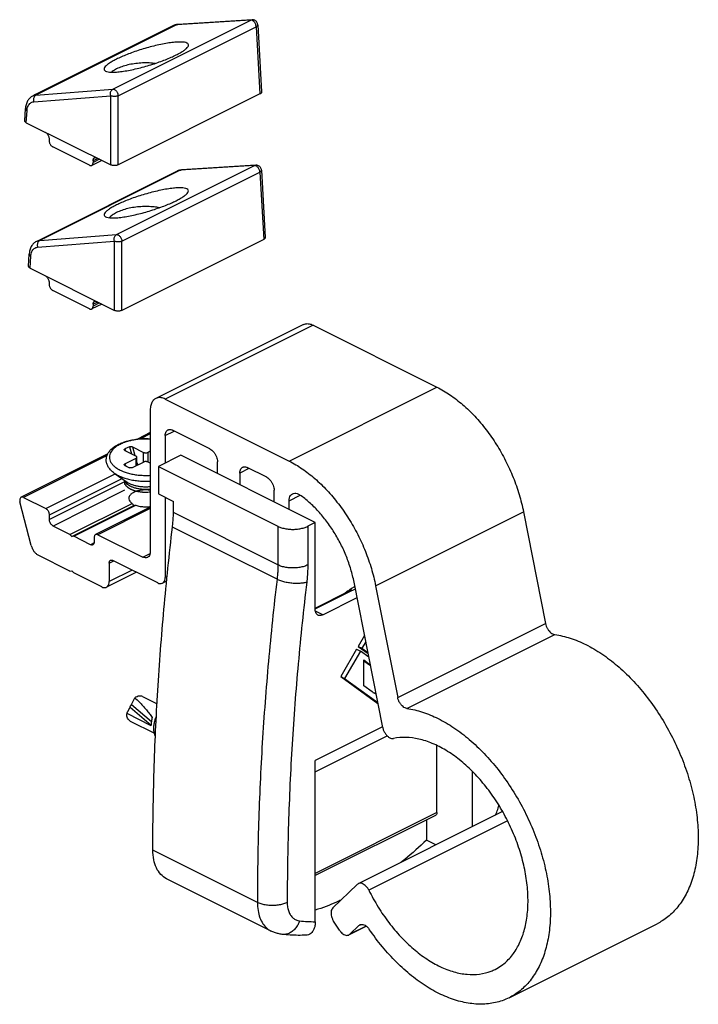
# Model space of a CAD drawing. Units: millimetres. Extents: x 518 to 938, y -53 to 244.
# Drawn here: x 673 to 737, y 10 to 103 of the extents above; entities that cross this region are included whole.
import ezdxf

# ---------------------------------------------------------------- set-up
doc = ezdxf.new("R2010")
doc.units = ezdxf.units.MM
doc.header["$LTSCALE"] = 19.36
doc.layers.get('0').update_dxf_attribs({"linetype": 'CONTINUOUS'})

msp = doc.modelspace()

# ---------------------------------------------------------------- linework, layer by layer
at = {"color": 7, "linetype": 'Continuous'}
for p, q in [((687.56, 102.899), (674.518, 96.378)), ((687.869, 102.997), (687.803, 102.985)), ((695.017, 103.459), (687.969, 103.008)), ((695.548, 102.989), (695.912, 96.618)), ((674.518, 96.378), (674.236, 96.237)), ((674.244, 96.241), (674.245, 96.241)), ((695.765, 96.435), (682.33, 89.717)), ((673.486, 93.896), (673.552, 95.042)), ((673.633, 93.712), (681.623, 89.717)), ((675.79, 92.201), (675.79, 92.028)), ((679.608, 89.685), (676.143, 91.418)), ((680.773, 90.142), (679.831, 89.671)), ((679.961, 90.115), (679.961, 89.942)), ((695.371, 89.686), (688.323, 89.235)), ((687.913, 89.126), (674.872, 82.605)), ((688.223, 89.224), (688.156, 89.211)), ((695.902, 89.215), (696.265, 82.845)), ((674.872, 82.605), (674.589, 82.464)), ((674.598, 82.468), (674.598, 82.468)), ((696.119, 82.661), (682.684, 75.943)), ((673.84, 80.123), (673.905, 81.269)), ((673.986, 79.939), (681.977, 75.943)), ((675.79, 78.604), (675.79, 78.431)), ((679.608, 76.089), (676.143, 77.821)), ((680.773, 76.545), (679.831, 76.075)), ((679.961, 76.518), (679.961, 76.345)), ((699.891, 74.605), (685.891, 67.605)), ((700.786, 74.548), (712.524, 68.679)), ((686.785, 67.548), (698.523, 61.679)), ((685.371, 66.523), (685.371, 53.1)), ((685.371, 64.371), (684.155, 63.763)), ((691.028, 62.829), (687.492, 64.596)), ((686.785, 64.084), (686.785, 61.482)), ((683.391, 63.034), (682.967, 62.822)), ((682.978, 62.675), (684.027, 62.15)), ((683.686, 63.028), (684.734, 62.504)), ((685.371, 62.61), (685.159, 62.504)), ((681.348, 62.359), (673.136, 58.253)), ((682.978, 61.414), (684.027, 61.938)), ((683.686, 61.06), (684.734, 61.585)), ((684.115, 61.275), (684.115, 62.044)), ((685.371, 61.478), (685.159, 61.585)), ((688.27, 62.224), (686.149, 61.164)), ((700.998, 55.86), (688.27, 62.224)), ((691.735, 60.492), (691.735, 61.609)), ((682.967, 61.266), (683.391, 61.054)), ((686.149, 61.164), (697.462, 55.507)), ((686.149, 61.164), (686.149, 58.566)), ((696.402, 60.142), (694.563, 61.061)), ((681.96, 60.545), (683.194, 59.672)), ((682.947, 59.847), (682.947, 59.446)), ((693.856, 60.548), (693.856, 59.431)), ((697.109, 57.805), (697.109, 58.922)), ((674.1, 53.676), (673.028, 57.824)), ((673.36, 58.239), (675.471, 57.183)), ((686.149, 58.566), (687.563, 57.858)), ((686.785, 58.247), (686.785, 50.66)), ((687.563, 56.799), (687.563, 57.858)), ((698.523, 57.098), (698.523, 57.91)), ((677.769, 54.735), (683.652, 57.677)), ((677.946, 54.546), (683.815, 57.48)), ((678.123, 54.558), (684.006, 57.5)), ((685.371, 57.309), (680.197, 54.723)), ((720.72, 56.879), (722.806, 46.302)), ((675.825, 56.141), (675.825, 56.574)), ((677.769, 54.735), (676.178, 55.531)), ((700.998, 55.86), (700.291, 55.507)), ((700.998, 47.633), (700.998, 55.86)), ((677.946, 54.546), (677.769, 54.735)), ((678.123, 54.558), (677.946, 54.546)), ((679.714, 53.763), (678.123, 54.558)), ((680.067, 54.452), (680.067, 54.019)), ((680.421, 54.708), (684.664, 52.587)), ((677.769, 51.271), (674.765, 52.774)), ((686.078, 50.148), (681.835, 52.269)), ((677.769, 51.271), (677.946, 51.284)), ((677.946, 51.284), (678.123, 51.094)), ((681.482, 52.013), (681.482, 50.281)), ((680.775, 49.769), (678.123, 51.094)), ((684.058, 51.158), (681.222, 49.74)), ((686.92, 50.317), (686.525, 50.12)), ((704.4, 49.63), (704.754, 49.806)), ((707.385, 36.462), (704.67, 50.23)), ((706.719, 49.878), (708.805, 39.302)), ((700.998, 47.762), (704.187, 49.357)), ((701.705, 47.121), (704.962, 48.749)), ((704.109, 49.382), (703.823, 49.175)), ((705.669, 45.166), (705.07, 44.133)), ((704.92, 43.875), (703.42, 41.287)), ((704.92, 43.875), (705.274, 43.698)), ((705.07, 44.133), (705.424, 43.957)), ((705.07, 44.133), (706.006, 43.455)), ((705.785, 44.579), (705.424, 43.957)), ((705.424, 43.957), (705.988, 43.548)), ((705.274, 43.698), (703.774, 41.111)), ((706.073, 43.119), (705.274, 43.698)), ((705.594, 42.853), (706.213, 42.405)), ((705.594, 40.404), (705.594, 42.853)), ((705.594, 42.774), (706.232, 42.312)), ((703.42, 41.287), (703.774, 41.111)), ((703.42, 41.287), (706.936, 38.739)), ((703.774, 41.111), (706.918, 38.832)), ((706.376, 39.837), (705.594, 40.404)), ((683.608, 38.64), (683.921, 39.265)), ((684.644, 39.387), (686.015, 38.701)), ((683.144, 37.808), (685.442, 36.659)), ((683.482, 37.061), (685.759, 35.923)), ((707.372, 36.531), (700.998, 33.344)), ((700.998, 32.259), (707.812, 35.666)), ((712.524, 28.409), (712.524, 34.758)), ((700.998, 18.075), (700.998, 33.344)), ((715.847, 32.339), (715.847, 27.057)), ((712.394, 28.139), (700.998, 22.441)), ((718.744, 28.506), (705.077, 21.672)), ((711.534, 27.709), (711.534, 25.798)), ((712.431, 25.349), (711.534, 25.798)), ((696.817, 17.189), (686.918, 22.139)), ((702.656, 19.372), (704.983, 21.605)), ((703.285, 17.281), (702.743, 18.109)), ((705.14, 17.714), (704.281, 16.89)), ((719.373, 10.881), (733.374, 17.881)), ((705.841, 17.65), (704.289, 16.874))]:
    msp.add_line(p, q, dxfattribs=at)
at = {"color": 9, "linetype": 'Continuous'}
for p, q in [((687.852, 102.976), (674.546, 96.323)), ((681.827, 96.891), (694.9, 103.427)), ((682.33, 96.262), (695.403, 102.799)), ((694.9, 103.427), (687.852, 102.976)), ((695.403, 102.799), (695.765, 96.435)), ((674.342, 95.695), (681.623, 96.262)), ((674.546, 96.323), (681.827, 96.891)), ((681.623, 89.717), (681.623, 96.262)), ((682.33, 89.717), (682.33, 96.262)), ((673.633, 93.712), (673.698, 94.852)), ((680.394, 90.331), (679.961, 90.115)), ((680.568, 90.245), (679.961, 89.942)), ((682.181, 83.118), (695.253, 89.654)), ((695.253, 89.654), (688.205, 89.203)), ((688.205, 89.203), (674.899, 82.55)), ((682.684, 82.489), (695.756, 89.025)), ((695.756, 89.025), (696.119, 82.661)), ((674.899, 82.55), (682.181, 83.118)), ((674.695, 81.921), (681.977, 82.489)), ((681.977, 75.943), (681.977, 82.489)), ((682.684, 75.943), (682.684, 82.489)), ((673.986, 79.939), (674.051, 81.079)), ((680.394, 76.735), (679.961, 76.518)), ((680.568, 76.648), (679.961, 76.345)), ((700.786, 74.548), (686.785, 67.548)), ((698.523, 61.679), (712.524, 68.679)), ((686.785, 64.084), (687.651, 64.517)), ((685.371, 64.245), (684.463, 63.79)), ((682.967, 62.822), (683.015, 62.657)), ((683.391, 63.034), (683.583, 62.372)), ((683.686, 63.028), (683.926, 62.201)), ((684.734, 61.585), (684.734, 62.504)), ((685.159, 61.585), (685.159, 62.504)), ((681.276, 62.197), (673.36, 58.239)), ((684.027, 61.231), (684.027, 61.938)), ((684.115, 61.551), (684.185, 61.31)), ((682.978, 61.414), (683.057, 61.221)), ((694.722, 60.981), (693.856, 60.548)), ((675.471, 57.183), (682.057, 60.476)), ((675.825, 56.574), (682.708, 60.015)), ((682.947, 59.701), (675.825, 56.141)), ((682.947, 58.915), (676.178, 55.531)), ((698.523, 57.91), (699.583, 58.441)), ((685.371, 57.183), (680.421, 54.708)), ((706.719, 49.878), (720.72, 56.879)), ((697.462, 51.85), (687.563, 56.799)), ((697.379, 50.485), (687.48, 55.434)), ((697.462, 55.507), (697.462, 51.85)), ((700.291, 55.507), (700.291, 51.85)), ((680.06, 53.936), (679.714, 53.763)), ((681.482, 52.013), (681.915, 52.23)), ((684.664, 52.587), (685.356, 52.933)), ((683.647, 51.364), (681.482, 50.281)), ((686.965, 50.751), (686.785, 50.66)), ((704.219, 49.292), (704.798, 49.581)), ((700.998, 47.686), (704.219, 49.292)), ((704.109, 49.382), (704.109, 49.318)), ((701.705, 47.121), (701.013, 47.467)), ((708.805, 39.302), (722.806, 46.302)), ((709.686, 38.254), (723.687, 45.254)), ((683.461, 38.394), (685.443, 36.678)), ((683.608, 38.64), (685.475, 37.024)), ((712.524, 28.409), (700.998, 22.646)), ((719.217, 27.62), (706.074, 21.048)), ((695.518, 19.894), (685.618, 24.843)), ((705.14, 17.714), (705.341, 17.815)), ((705.825, 17.662), (704.281, 16.89))]:
    msp.add_line(p, q, dxfattribs=at)
at = {"color": 7, "linetype": 'Continuous'}
for points in [[(687.803, 102.985), (687.738, 102.968), (687.674, 102.948), (687.612, 102.924), (687.559, 102.899)], [(687.969, 103.008), (687.937, 103.006), (687.869, 102.997)], [(674.236, 96.237), (674.165, 96.197), (674.096, 96.152), (674.031, 96.102), (673.969, 96.046), (673.91, 95.985), (673.854, 95.918), (673.802, 95.847), (673.755, 95.77), (673.711, 95.688), (673.673, 95.601), (673.639, 95.51), (673.61, 95.415), (673.587, 95.316), (673.569, 95.215), (673.557, 95.111), (673.552, 95.042)], [(688.156, 89.211), (688.091, 89.195), (688.028, 89.174), (687.966, 89.15), (687.913, 89.125)], [(688.322, 89.235), (688.291, 89.232), (688.223, 89.224)], [(674.589, 82.464), (674.518, 82.424), (674.45, 82.379), (674.385, 82.328), (674.322, 82.273), (674.263, 82.211), (674.208, 82.145), (674.156, 82.073), (674.108, 81.996), (674.065, 81.914), (674.026, 81.828), (673.992, 81.737), (673.964, 81.641), (673.94, 81.543), (673.923, 81.441), (673.91, 81.338), (673.905, 81.269)]]:
    msp.add_lwpolyline(points, dxfattribs=at)
for points, start_tangent, end_tangent in [([(695.548, 102.989), (695.525, 103.113), (695.471, 103.229), (695.388, 103.328), (695.282, 103.403), (695.161, 103.448), (695.035, 103.46), (695.017, 103.459)], (-0.056933, 0.998378), (-0.997943, -0.064108)), ([(688.994, 101.054), (688.994, 101.072), (688.93, 101.196), (688.752, 101.287), (688.46, 101.338), (688.059, 101.346), (687.563, 101.311), (686.99, 101.233), (686.363, 101.117), (685.704, 100.967), (685.037, 100.79), (684.382, 100.593), (683.755, 100.382), (683.17, 100.163), (682.636, 99.94), (682.163, 99.718)], (0.017017, 0.999855), (-0.894427, -0.447214)), ([(687.822, 100.121), (688.227, 100.338), (688.555, 100.546), (688.798, 100.741), (688.947, 100.918), (688.994, 101.054)], (0.894427, 0.447214), (0.017017, 0.999855)), ([(680.991, 98.77), (680.991, 98.768), (681.055, 98.643), (681.233, 98.552), (681.526, 98.501), (681.926, 98.493), (682.422, 98.528), (682.995, 98.606), (683.623, 98.722), (684.281, 98.872), (684.948, 99.049), (685.603, 99.246), (686.23, 99.457), (686.815, 99.676), (687.349, 99.899), (687.822, 100.121)], (0.077773, -0.996971), (0.894427, 0.447214)), ([(682.163, 99.718), (681.758, 99.501), (681.43, 99.293), (681.187, 99.098), (681.038, 98.921), (680.991, 98.77)], (-0.894427, -0.447214), (0.077773, -0.996971)), ([(682.189, 98.8), (681.773, 98.554), (681.689, 98.494)], (-0.894427, -0.447214), (-0.796514, -0.60462)), ([(685.831, 99.321), (685.747, 99.33), (685.108, 99.37), (684.464, 99.356), (683.834, 99.29), (683.234, 99.173), (682.68, 99.008), (682.189, 98.8)], (-0.993303, 0.115537), (-0.894427, -0.447214)), ([(695.912, 96.618), (695.912, 96.611), (695.895, 96.547), (695.845, 96.486), (695.765, 96.435)], (0.059959, -0.998201), (-0.894427, -0.447214)), ([(673.633, 93.712), (673.553, 93.764), (673.503, 93.824), (673.486, 93.889), (673.486, 93.896)], (-0.894427, 0.447214), (0.059959, 0.998201)), ([(675.436, 92.811), (675.527, 92.75), (675.613, 92.664), (675.686, 92.559), (675.742, 92.441), (675.777, 92.319), (675.79, 92.201)], (0.894427, -0.447214), (0, -1)), ([(675.79, 92.028), (675.802, 91.909), (675.837, 91.787), (675.893, 91.67), (675.966, 91.564), (676.052, 91.478), (676.143, 91.418)], (0, -1), (0.894427, -0.447214)), ([(679.608, 89.685), (679.699, 89.654), (679.785, 89.655), (679.831, 89.671)], (0.894427, -0.447214), (0.895078, 0.44591)), ([(679.831, 89.671), (679.858, 89.687), (679.914, 89.749), (679.949, 89.836), (679.961, 89.942)], (0.895078, 0.44591), (0, 1)), ([(679.961, 90.115), (679.973, 90.221), (680.009, 90.308), (680.065, 90.369), (680.091, 90.385)], (0, 1), (0.895078, 0.445911)), ([(680.091, 90.385), (680.138, 90.401), (680.223, 90.402), (680.315, 90.371)], (0.895078, 0.445911), (0.894427, -0.447214)), ([(682.33, 89.717), (682.226, 89.677), (682.106, 89.652), (681.977, 89.644), (681.847, 89.652), (681.727, 89.677), (681.623, 89.717)], (-0.894427, -0.447214), (-0.894427, 0.447214)), ([(695.902, 89.215), (695.879, 89.339), (695.825, 89.455), (695.742, 89.555), (695.635, 89.63), (695.515, 89.674), (695.389, 89.687), (695.371, 89.686)], (-0.056933, 0.998378), (-0.997943, -0.064108)), ([(688.986, 87.254), (688.986, 87.271), (688.922, 87.395), (688.744, 87.486), (688.453, 87.537), (688.053, 87.545), (687.558, 87.51), (686.986, 87.432), (686.36, 87.316), (685.702, 87.166), (685.037, 86.99), (684.383, 86.793), (683.758, 86.583), (683.173, 86.364), (682.641, 86.142), (682.169, 85.92)], (0.017017, 0.999855), (-0.894427, -0.447214)), ([(687.816, 86.322), (688.22, 86.538), (688.548, 86.746), (688.79, 86.941), (688.939, 87.117), (688.986, 87.254)], (0.894427, 0.447214), (0.017017, 0.999855)), ([(682.169, 85.92), (681.765, 85.704), (681.437, 85.496), (681.195, 85.301), (681.046, 85.125), (680.999, 84.974)], (-0.894427, -0.447214), (0.077773, -0.996971)), ([(680.999, 84.974), (681, 84.971), (681.063, 84.847), (681.241, 84.757), (681.533, 84.706), (681.932, 84.697), (682.427, 84.732), (682.999, 84.81), (683.625, 84.926), (684.283, 85.076), (684.948, 85.252), (685.602, 85.449), (686.227, 85.659), (686.812, 85.878), (687.344, 86.1), (687.816, 86.322)], (0.077773, -0.996971), (0.894427, 0.447214)), ([(686.24, 85.664), (685.747, 85.733), (685.108, 85.773), (684.464, 85.76), (683.834, 85.694), (683.234, 85.577), (682.68, 85.412), (682.189, 85.204)], (-0.984901, 0.173118), (-0.894427, -0.447214)), ([(682.189, 85.204), (681.773, 84.958), (681.475, 84.713)], (-0.894427, -0.447214), (-0.714969, -0.699156)), ([(696.265, 82.845), (696.265, 82.838), (696.248, 82.773), (696.198, 82.713), (696.119, 82.661)], (0.059959, -0.998201), (-0.894427, -0.447214)), ([(673.986, 79.939), (673.907, 79.991), (673.857, 80.051), (673.84, 80.116), (673.84, 80.123)], (-0.894427, 0.447214), (0.059959, 0.998201)), ([(675.436, 79.214), (675.527, 79.153), (675.613, 79.068), (675.686, 78.962), (675.742, 78.844), (675.777, 78.722), (675.79, 78.604)], (0.894427, -0.447214), (0, -1)), ([(675.79, 78.431), (675.802, 78.313), (675.837, 78.191), (675.893, 78.073), (675.966, 77.968), (676.052, 77.882), (676.143, 77.821)], (0, -1), (0.894427, -0.447214)), ([(679.961, 76.518), (679.973, 76.624), (680.009, 76.711), (680.065, 76.773), (680.091, 76.789)], (0, 1), (0.895078, 0.445911)), ([(680.091, 76.789), (680.138, 76.805), (680.223, 76.805), (680.315, 76.774)], (0.895078, 0.445911), (0.894427, -0.447214)), ([(679.608, 76.089), (679.699, 76.058), (679.785, 76.058), (679.831, 76.075)], (0.894427, -0.447214), (0.895078, 0.44591)), ([(679.831, 76.075), (679.858, 76.091), (679.914, 76.152), (679.949, 76.239), (679.961, 76.345)], (0.895078, 0.44591), (0, 1)), ([(682.684, 75.943), (682.58, 75.904), (682.46, 75.879), (682.33, 75.87), (682.201, 75.879), (682.08, 75.904), (681.977, 75.943)], (-0.894427, -0.447214), (-0.894427, 0.447214)), ([(699.891, 74.605), (700.079, 74.67), (700.42, 74.672), (700.786, 74.548)], (0.895078, 0.44591), (0.894427, -0.447214)), ([(712.524, 68.679), (713.753, 67.955), (714.958, 67.025), (716.109, 65.914), (717.187, 64.637), (718.164, 63.231), (719.024, 61.716), (719.745, 60.133), (720.315, 58.507), (720.72, 56.879)], (0.894427, -0.447214), (0.193481, -0.981104)), ([(685.891, 67.604), (685.785, 67.541), (685.56, 67.294), (685.419, 66.947), (685.371, 66.523)], (-0.895078, -0.44591), (0, -1)), ([(686.785, 67.548), (686.419, 67.672), (686.078, 67.669), (685.891, 67.604)], (-0.894427, 0.447214), (-0.895078, -0.44591)), ([(686.785, 64.084), (686.809, 64.296), (686.88, 64.47), (686.992, 64.593), (687.045, 64.625)], (0, 1), (0.895078, 0.44591)), ([(687.045, 64.625), (687.139, 64.657), (687.309, 64.658), (687.492, 64.596)], (0.895078, 0.44591), (0.894427, -0.447214)), ([(682.376, 63.271), (682.792, 63.45), (683.25, 63.595), (683.738, 63.703), (684.249, 63.773), (684.772, 63.805), (685.298, 63.799), (685.371, 63.795)], (0.894427, 0.447214), (0.998242, -0.059273)), ([(681.96, 60.545), (681.655, 60.799), (681.426, 61.076), (681.279, 61.363), (681.208, 61.652), (681.212, 61.943), (681.289, 62.233), (681.445, 62.521), (681.683, 62.797), (681.998, 63.05), (682.376, 63.271)], (-0.816497, 0.57735), (0.894427, 0.447214)), ([(682.914, 62.739), (682.911, 62.752), (682.917, 62.778), (682.936, 62.802), (682.967, 62.822)], (-0.280067, 0.95998), (0.894427, 0.447214)), ([(682.978, 62.675), (682.942, 62.698), (682.92, 62.725), (682.914, 62.739)], (-0.894427, 0.447214), (-0.280067, 0.95998)), ([(683.391, 63.034), (683.431, 63.049), (683.478, 63.059), (683.531, 63.062), (683.586, 63.058), (683.639, 63.046), (683.686, 63.028)], (0.894427, 0.447214), (0.894427, -0.447214)), ([(684.734, 62.504), (684.797, 62.48), (684.869, 62.465), (684.947, 62.46), (685.024, 62.465), (685.097, 62.48), (685.159, 62.504)], (0.894427, -0.447214), (0.894427, 0.447214)), ([(691.028, 62.829), (691.211, 62.708), (691.381, 62.536), (691.528, 62.325), (691.64, 62.089), (691.711, 61.845), (691.735, 61.609)], (0.894427, -0.447214), (0, -1)), ([(684.115, 62.044), (684.105, 62.083), (684.075, 62.119), (684.027, 62.15)], (0, 1), (-0.894427, 0.447214)), ([(684.027, 61.938), (684.075, 61.969), (684.105, 62.005), (684.115, 62.044)], (0.894427, 0.447214), (0, 1)), ([(685.159, 61.585), (685.097, 61.608), (685.024, 61.623), (684.947, 61.628), (684.869, 61.623), (684.797, 61.608), (684.734, 61.585)], (-0.894427, 0.447214), (-0.894427, -0.447214)), ([(698.523, 61.679), (699.752, 60.955), (700.958, 60.025), (702.108, 58.913), (703.187, 57.637), (704.163, 56.231), (705.024, 54.715), (705.744, 53.133), (706.314, 51.507), (706.719, 49.878)], (0.894427, -0.447214), (0.193481, -0.981104)), ([(682.915, 61.314), (682.911, 61.336), (682.92, 61.364), (682.942, 61.39), (682.978, 61.414)], (-0.374324, 0.927298), (0.894427, 0.447214)), ([(682.967, 61.266), (682.936, 61.286), (682.917, 61.31), (682.915, 61.314)], (-0.894427, 0.447214), (-0.374324, 0.927298)), ([(683.686, 61.06), (683.639, 61.042), (683.586, 61.031), (683.531, 61.027), (683.478, 61.03), (683.431, 61.039), (683.391, 61.054)], (-0.894427, -0.447214), (-0.894427, 0.447214)), ([(693.856, 60.548), (693.88, 60.76), (693.951, 60.934), (694.063, 61.057), (694.116, 61.089)], (0, 1), (0.895078, 0.44591)), ([(694.116, 61.089), (694.21, 61.122), (694.38, 61.123), (694.563, 61.061)], (0.895078, 0.44591), (0.894427, -0.447214)), ([(685.371, 58.729, -22.456), (685.153, 58.716, -22.434), (685.098, 58.713, -22.429), (685.044, 58.71, -22.423), (685.016, 58.708, -22.42), (684.989, 58.706, -22.418), (684.962, 58.707, -22.419), (684.934, 58.708, -22.421), (684.878, 58.71, -22.424), (684.822, 58.713, -22.428), (684.767, 58.715, -22.432), (684.711, 58.717, -22.436), (684.655, 58.719, -22.44), (684.627, 58.721, -22.442), (684.6, 58.722, -22.444), (684.545, 58.728, -22.455), (684.492, 58.736, -22.469), (684.384, 58.751, -22.495), (684.277, 58.767, -22.522), (684.25, 58.771, -22.529), (684.223, 58.775, -22.536), (684.21, 58.776, -22.539), (684.197, 58.779, -22.544), (684.172, 58.786, -22.555), (684.123, 58.799, -22.577), (684.073, 58.811, -22.6), (684.024, 58.824, -22.622), (683.974, 58.837, -22.644), (683.924, 58.85, -22.666), (683.875, 58.863, -22.689), (683.85, 58.87, -22.7), (683.84, 58.874, -22.708), (683.829, 58.878, -22.716), (683.785, 58.896, -22.746), (683.698, 58.931, -22.807), (683.611, 58.966, -22.867), (683.568, 58.984, -22.898), (683.546, 58.992, -22.913), (683.528, 59.003, -22.931), (683.493, 59.024, -22.967), (683.457, 59.045, -23.004), (683.422, 59.066, -23.04), (683.387, 59.087, -23.077), (683.352, 59.108, -23.113), (683.317, 59.129, -23.15), (683.299, 59.14, -23.168), (683.291, 59.145, -23.178), (683.284, 59.151, -23.188), (683.271, 59.164, -23.209), (683.258, 59.176, -23.231), (683.204, 59.225, -23.316), (683.151, 59.274, -23.401), (683.124, 59.298, -23.443), (683.1, 59.324, -23.486), (683.092, 59.337, -23.51), (683.083, 59.35, -23.533), (683.067, 59.377, -23.579), (683.05, 59.404, -23.625), (683.034, 59.43, -23.671), (683.017, 59.457, -23.718), (683.001, 59.484, -23.764), (682.993, 59.497, -23.787), (682.986, 59.51, -23.81), (682.983, 59.524, -23.835), (682.98, 59.538, -23.859), (682.975, 59.566, -23.907), (682.969, 59.594, -23.955), (682.947, 59.706, -24.149)], (-0.993272, -0.057901, 0.100287), (-0.099753, 0.497506, -0.861706)), ([(696.402, 60.142), (696.585, 60.021), (696.755, 59.849), (696.902, 59.638), (697.014, 59.402), (697.085, 59.158), (697.109, 58.922)], (0.894427, -0.447214), (0, -1)), ([(685.371, 58.918), (685.047, 58.945), (684.598, 58.928), (684.176, 58.848), (683.815, 58.713)], (-0.990644, 0.136474), (-0.894427, -0.447214)), ([(673.136, 58.253), (673.114, 58.24), (673.037, 58.144), (673.006, 57.998), (673.028, 57.824)], (-0.89835, -0.43928), (0.250299, -0.968169)), ([(673.36, 58.239), (673.227, 58.274), (673.136, 58.253)], (-0.894427, 0.447214), (-0.89835, -0.43928)), ([(683.815, 58.713), (683.544, 58.532), (683.385, 58.321), (683.347, 58.147)], (-0.894427, -0.447214), (-0.008427, -0.999964)), ([(683.347, 58.147), (683.35, 58.097), (683.441, 57.876), (683.652, 57.677)], (-0.008427, -0.999964), (0.82388, -0.566764)), ([(698.523, 57.91), (698.56, 58.2), (698.666, 58.43), (698.834, 58.58), (698.848, 58.586)], (0, 1), (0.895195, 0.445675)), ([(698.848, 58.586), (699.05, 58.637), (699.295, 58.598), (699.549, 58.466)], (0.895195, 0.445675), (0.81917, -0.57355)), ([(704.67, 50.23), (704.371, 51.435), (703.953, 52.636), (703.423, 53.81), (702.793, 54.931), (702.075, 55.978), (701.284, 56.928), (700.437, 57.763), (699.549, 58.466)], (-0.193481, 0.981104), (-0.81917, 0.57355)), ([(675.825, 56.574), (675.808, 56.716), (675.757, 56.862), (675.679, 56.997), (675.581, 57.108), (675.471, 57.183)], (0, 1), (-0.894427, 0.447214)), ([(683.652, 57.677), (683.731, 57.576), (683.815, 57.48)], (0.590599, -0.806965), (0.682427, -0.730953)), ([(683.815, 57.48), (683.907, 57.488), (684.006, 57.5)], (0.997481, 0.070929), (0.991695, 0.128612)), ([(684.006, 57.5), (684.404, 57.394), (684.846, 57.349), (685.295, 57.366), (685.371, 57.376)], (0.939861, -0.341558), (0.990713, 0.13597)), ([(676.178, 55.531), (676.069, 55.607), (675.971, 55.717), (675.892, 55.852), (675.842, 55.998), (675.825, 56.141)], (-0.894427, 0.447214), (0, 1)), ([(687.48, 55.434), (687.526, 55.897), (687.554, 56.352), (687.563, 56.799)], (0.117939, 0.993021), (0, 1)), ([(685.618, 24.843), (685.735, 32.344), (686.084, 39.95), (686.666, 47.651), (687.48, 55.434)], (0, 1), (0.117939, 0.993021)), ([(697.462, 55.507), (697.812, 55.367), (698.216, 55.27), (698.653, 55.22), (699.1, 55.22), (699.537, 55.27), (699.941, 55.367), (700.291, 55.507)], (0.894427, -0.447214), (0.894427, 0.447214)), ([(680.198, 54.723), (680.135, 54.673), (680.085, 54.577), (680.067, 54.452)], (-0.892351, -0.451342), (0, -1)), ([(680.421, 54.708), (680.312, 54.742), (680.213, 54.73), (680.198, 54.723)], (-0.894427, 0.447214), (-0.892351, -0.451342)), ([(674.1, 53.676), (674.203, 53.393), (674.359, 53.133), (674.552, 52.92), (674.765, 52.774)], (0.250299, -0.968169), (0.894427, -0.447214)), ([(679.937, 53.749), (679.922, 53.742), (679.823, 53.73), (679.714, 53.763)], (-0.892351, -0.451342), (-0.894427, 0.447214)), ([(680.067, 54.019), (680.05, 53.894), (680, 53.798), (679.937, 53.749)], (0, -1), (-0.892351, -0.451342)), ([(681.482, 52.013), (681.499, 52.138), (681.549, 52.234), (681.612, 52.284)], (0, 1), (0.892351, 0.451342)), ([(681.612, 52.284), (681.627, 52.291), (681.726, 52.303), (681.835, 52.269)], (0.892351, 0.451342), (0.894427, -0.447214)), ([(685.111, 52.559), (685.079, 52.545), (684.882, 52.52), (684.664, 52.587)], (-0.892351, -0.451342), (-0.894427, 0.447214)), ([(685.371, 53.1), (685.336, 52.849), (685.236, 52.658), (685.111, 52.559)], (0, -1), (-0.892351, -0.451342)), ([(686.525, 50.12), (686.65, 50.219), (686.75, 50.41), (686.785, 50.66)], (0.892351, 0.451342), (0, 1)), ([(680.775, 49.769), (680.993, 49.702), (681.19, 49.726), (681.221, 49.74)], (0.894427, -0.447214), (0.892351, 0.451342)), ([(681.221, 49.74), (681.347, 49.84), (681.447, 50.031), (681.482, 50.281)], (0.892351, 0.451342), (0, 1)), ([(686.078, 50.148), (686.296, 50.081), (686.494, 50.106), (686.525, 50.12)], (0.894427, -0.447214), (0.892351, 0.451342)), ([(704.109, 49.382), (704.148, 49.41)], (0.809709, 0.586832), (0.805021, 0.593246)), ([(704.148, 49.41), (704.213, 49.459)], (0.805021, 0.593246), (0.792771, 0.609519)), ([(704.213, 49.459), (704.251, 49.489)], (0.792771, 0.609519), (0.782655, 0.622455)), ([(704.329, 49.463), (704.301, 49.435), (704.23, 49.38)], (-0.667407, -0.744693), (-0.850229, -0.526414)), ([(704.251, 49.489), (704.287, 49.518)], (0.782655, 0.622455), (0.76978, 0.638309)), ([(704.287, 49.518), (704.344, 49.567), (704.392, 49.619)], (0.76978, 0.638309), (0.581519, 0.813533)), ([(704.31, 49.332), (704.359, 49.445)], (0.388541, 0.921431), (0.39282, 0.919615)), ([(704.352, 49.491), (704.329, 49.463)], (-0.620165, -0.784472), (-0.667407, -0.744693)), ([(704.4, 49.572), (704.371, 49.516), (704.352, 49.491)], (-0.311739, -0.950168), (-0.620165, -0.784472)), ([(704.359, 49.445), (704.378, 49.49), (704.41, 49.585), (704.412, 49.63), (704.406, 49.629)], (0.39282, 0.919615), (-0.951794, -0.306738)), ([(704.392, 49.619), (704.393, 49.62)], (0.581519, 0.813533), (0.57541, 0.817865)), ([(704.406, 49.629), (704.393, 49.62)], (-0.951794, -0.306738), (-0.57541, -0.817865)), ([(704.403, 49.581), (704.4, 49.572)], (-0.32372, -0.946153), (-0.311739, -0.950168)), ([(704.23, 49.38), (704.187, 49.357)], (-0.850229, -0.526414), (-0.894427, -0.447214)), ([(701.258, 47.092), (701.205, 47.124), (701.093, 47.247), (701.022, 47.421), (700.998, 47.633)], (-0.895078, 0.44591), (0, 1)), ([(701.705, 47.121), (701.522, 47.059), (701.351, 47.06), (701.258, 47.092)], (-0.894427, -0.447214), (-0.895078, 0.44591)), ([(722.806, 46.302), (722.878, 46.054), (722.992, 45.816), (723.142, 45.603), (723.316, 45.431), (723.502, 45.312), (723.687, 45.254)], (0.193481, -0.981104), (0.990118, -0.140237)), ([(723.687, 45.254), (725.146, 44.913), (726.638, 44.302), (728.129, 43.432), (729.592, 42.32), (730.997, 40.99), (732.316, 39.466), (733.521, 37.782), (734.592, 35.966), (735.504, 34.061), (736.241, 32.097), (736.787, 30.121), (737.133, 28.164), (737.27, 26.274), (737.196, 24.479), (736.914, 22.825), (736.427, 21.334), (735.747, 20.045), (734.885, 18.977), (733.862, 18.156), (733.374, 17.881)], (0.990118, -0.140237), (-0.894463, -0.447142)), ([(684.644, 39.387), (684.497, 39.433), (684.314, 39.432), (684.119, 39.375), (683.921, 39.265)], (-0.89489, 0.446286), (-0.822396, -0.568915)), ([(683.921, 39.265), (684.317, 38.879), (684.676, 38.501), (685.002, 38.13), (685.295, 37.765), (685.555, 37.404)], (0.730003, -0.683444), (0.561068, -0.82777)), ([(706.631, 39.683), (706.376, 39.837)], (-0.895258, 0.445547), (-0.809709, 0.586832)), ([(706.462, 39.78), (706.537, 39.754)], (0.938566, -0.3451), (0.952699, -0.303914)), ([(706.537, 39.754), (706.746, 39.701)], (0.952699, -0.303914), (0.981487, -0.191529)), ([(706.762, 39.624), (706.631, 39.683)], (-0.927057, 0.374921), (-0.895258, 0.445547)), ([(709.686, 38.254), (709.501, 38.312), (709.315, 38.431), (709.141, 38.603), (708.992, 38.815), (708.877, 39.054), (708.805, 39.302)], (-0.990118, 0.140237), (-0.193481, 0.981104)), ([(683.461, 38.394), (683.449, 38.372), (683.435, 38.348), (683.421, 38.322), (683.406, 38.294), (683.39, 38.264), (683.372, 38.232), (683.354, 38.197), (683.334, 38.16), (683.312, 38.12), (683.289, 38.077), (683.264, 38.03), (683.237, 37.981), (683.208, 37.927), (683.178, 37.87), (683.144, 37.808)], (-0.48504, -0.874492), (-0.472818, -0.88116)), ([(683.461, 38.394), (683.473, 38.418), (683.485, 38.443), (683.497, 38.469), (683.511, 38.495), (683.527, 38.522), (683.544, 38.547), (683.562, 38.57), (683.579, 38.594), (683.595, 38.617), (683.608, 38.64)], (0.48504, 0.874492), (0.447775, 0.894146)), ([(709.686, 38.254), (711.146, 37.913), (712.637, 37.301), (714.129, 36.431), (715.592, 35.32), (716.996, 33.99), (718.315, 32.466), (719.52, 30.782), (720.591, 28.966), (721.503, 27.061), (722.241, 25.096), (722.786, 23.121), (723.132, 21.164), (723.269, 19.274), (723.196, 17.479), (722.913, 15.824), (722.426, 14.333), (721.746, 13.045), (720.884, 11.976), (719.861, 11.155), (719.373, 10.881)], (0.990118, -0.140237), (-0.894463, -0.447142)), ([(683.144, 37.808), (683.144, 37.786), (683.144, 37.764)], (-0.030926, -0.999522), (0, -1)), ([(683.482, 37.061), (683.465, 37.07), (683.33, 37.178), (683.228, 37.335), (683.165, 37.534), (683.144, 37.764)], (-0.89489, 0.446286), (0, 1)), ([(685.555, 37.404), (685.509, 37.211), (685.474, 37.019), (685.452, 36.834), (685.444, 36.716)], (-0.261595, -0.965178), (-0.043428, -0.999057)), ([(685.729, 36.708), (685.799, 37.058), (685.914, 37.398), (685.945, 37.473)], (0.132582, 0.991172), (0.403177, 0.915122)), ([(685.444, 36.716), (685.442, 36.659)], (-0.043428, -0.999057), (-0.019565, -0.999809)), ([(685.86, 35.631), (685.815, 35.737), (685.735, 36.034), (685.707, 36.362), (685.729, 36.708)], (-0.428986, 0.903311), (0.132582, 0.991172)), ([(707.385, 36.462), (707.472, 36.178), (707.614, 35.909), (707.798, 35.68), (708.007, 35.513), (708.221, 35.423), (708.422, 35.418)], (0.193481, -0.981104), (0.979193, 0.202929)), ([(718.031, 13.564), (718.636, 13.927), (719.479, 14.697), (720.165, 15.687), (720.679, 16.875), (721.009, 18.234), (721.146, 19.733), (721.089, 21.336), (720.837, 23.008), (720.398, 24.709), (719.78, 26.402), (719, 28.045), (718.072, 29.603), (717.021, 31.037), (715.869, 32.318), (714.645, 33.413), (713.373, 34.299), (712.087, 34.954), (710.812, 35.365), (709.582, 35.521), (708.422, 35.418)], (0.894335, 0.447398), (-0.979193, -0.202929)), ([(712.524, 28.409), (712.506, 28.284), (712.456, 28.188), (712.394, 28.139)], (0, -1), (-0.892351, -0.451342)), ([(718.695, 28.593), (718.642, 28.453)], (-0.346006, -0.938232), (-0.366671, -0.930351)), ([(711.534, 25.798), (709.47, 23.966), (709.145, 23.703)], (-0.722251, -0.691631), (-0.781121, -0.624379)), ([(686.918, 22.139), (686.91, 22.143), (686.366, 22.554), (685.957, 23.162), (685.704, 23.938), (685.618, 24.843)], (-0.894557, 0.446953), (0, 1)), ([(705.078, 21.672), (704.983, 21.605)], (-0.8944, -0.447268), (-0.721534, -0.692379)), ([(706.074, 21.048), (705.921, 21.296), (705.735, 21.499), (705.53, 21.641), (705.325, 21.708), (705.137, 21.696), (705.078, 21.672)], (-0.445285, 0.895389), (-0.8944, -0.447268)), ([(706.074, 21.048), (706.957, 19.462), (707.972, 17.985), (709.096, 16.654), (710.301, 15.499), (711.561, 14.545), (712.846, 13.817), (714.127, 13.329), (715.374, 13.094), (716.56, 13.117), (717.655, 13.397), (718.031, 13.564)], (0.445285, -0.895389), (0.894335, 0.447398)), ([(703.44, 20.121), (703.026, 19.934), (700.999, 19.168)], (-0.908036, -0.418891), (-0.952854, -0.303429)), ([(702.656, 19.372), (702.557, 19.231), (702.501, 19.043), (702.493, 18.822), (702.533, 18.581), (702.618, 18.338), (702.743, 18.109)], (-0.721534, -0.692379), (0.547683, -0.836686)), ([(700.998, 18.075), (700.963, 17.683), (700.873, 17.371), (700.74, 17.132), (700.572, 16.957), (700.364, 16.841), (700.123, 16.794)], (0, -1), (-0.99918, -0.040478)), ([(705.14, 17.714), (705.236, 17.782)], (0.721534, 0.692379), (0.894726, 0.446616)), ([(705.236, 17.782), (705.303, 17.808), (705.502, 17.814), (705.717, 17.734), (705.929, 17.574), (706.118, 17.35)], (0.894726, 0.446616), (0.564863, -0.825185)), ([(697.866, 16.877), (697.501, 16.942), (697.151, 17.046), (696.817, 17.189)], (-0.993207, 0.116357), (-0.894427, 0.447214)), ([(700.123, 16.794), (699.384, 16.782), (698.618, 16.81), (697.866, 16.877)], (-0.999211, -0.039719), (-0.993207, 0.116357)), ([(703.285, 17.281), (703.44, 17.082), (703.616, 16.926), (703.801, 16.824), (703.981, 16.783), (704.145, 16.805), (704.186, 16.823)], (0.547683, -0.836686), (0.893968, 0.44813)), ([(704.186, 16.823), (704.281, 16.89)], (0.893968, 0.44813), (0.721534, 0.692379)), ([(719.373, 10.881), (718.692, 10.594), (717.406, 10.306), (716.023, 10.296), (714.576, 10.564), (713.089, 11.105), (711.595, 11.908), (710.122, 12.957), (708.699, 14.232), (707.355, 15.707), (706.118, 17.35)], (-0.894463, -0.447142), (-0.564863, 0.825185))]:
    msp.add_spline(points, degree=3, dxfattribs=dict(at, start_tangent=start_tangent, end_tangent=end_tangent))
at = {"color": 9, "linetype": 'Continuous'}
for points, start_tangent, end_tangent in [([(687.852, 102.976), (687.631, 102.93), (687.56, 102.899)], (-0.99784, -0.065698), (-0.894184, -0.4477)), ([(687.851, 102.976), (687.967, 103.008), (687.969, 103.008)], (0.896448, 0.443149), (0.997919, 0.064481)), ([(694.9, 103.427), (695.004, 103.458), (695.017, 103.459)], (0.896448, 0.443149), (0.998003, 0.06317)), ([(695.403, 102.799), (695.385, 102.926), (695.342, 103.057), (695.275, 103.181), (695.19, 103.287), (695.094, 103.367), (694.995, 103.415), (694.9, 103.427)], (-0.028101, 0.999605), (-0.997481, -0.070929)), ([(695.548, 102.989), (695.549, 102.982), (695.532, 102.916), (695.482, 102.854), (695.403, 102.799)], (0.061943, -0.99808), (-0.878436, -0.477859)), ([(674.245, 96.241), (674.319, 96.274), (674.546, 96.323)], (0.894645, 0.446778), (0.9971, 0.076097)), ([(674.546, 96.323), (674.447, 96.248), (674.372, 96.136), (674.327, 95.997), (674.316, 95.845), (674.342, 95.695)], (-0.892342, -0.45136), (0.280935, -0.959727)), ([(681.623, 96.262), (681.599, 96.395), (681.603, 96.53), (681.634, 96.658), (681.687, 96.763), (681.753, 96.84), (681.827, 96.891)], (-0.280935, 0.959727), (0.892342, 0.45136)), ([(682.33, 96.262), (682.237, 96.229), (682.126, 96.206), (681.997, 96.196), (681.861, 96.202), (681.733, 96.225), (681.623, 96.262)], (-0.909827, -0.414989), (-0.909827, 0.414989)), ([(681.827, 96.891), (681.922, 96.879), (682.022, 96.831), (682.117, 96.751), (682.202, 96.645), (682.269, 96.522), (682.313, 96.391), (682.33, 96.262)], (0.997481, 0.070929), (0.028101, -0.999605)), ([(673.698, 94.852), (673.729, 95.079), (673.794, 95.279), (673.892, 95.446), (674.019, 95.573), (674.171, 95.657), (674.342, 95.695)], (0.057018, 0.998373), (0.996961, 0.077899)), ([(673.552, 95.042), (673.552, 95.035), (673.569, 94.97), (673.618, 94.908), (673.698, 94.852)], (-0.06175, -0.998092), (0.878436, -0.477859)), ([(695.253, 89.654), (695.358, 89.685), (695.371, 89.686)], (0.896448, 0.443149), (0.998003, 0.06317)), ([(695.756, 89.025), (695.739, 89.153), (695.695, 89.284), (695.629, 89.407), (695.544, 89.513), (695.448, 89.594), (695.349, 89.642), (695.253, 89.654)], (-0.028101, 0.999605), (-0.997481, -0.070929)), ([(688.205, 89.203), (687.985, 89.157), (687.913, 89.126)], (-0.99784, -0.065698), (-0.894184, -0.4477)), ([(688.205, 89.203), (688.321, 89.235), (688.322, 89.235)], (0.896448, 0.443149), (0.997919, 0.064481)), ([(695.902, 89.215), (695.902, 89.208), (695.885, 89.143), (695.835, 89.08), (695.756, 89.025)], (0.061943, -0.99808), (-0.878436, -0.477859)), ([(681.977, 82.489), (681.953, 82.622), (681.956, 82.757), (681.988, 82.884), (682.041, 82.99), (682.107, 83.067), (682.181, 83.118)], (-0.280935, 0.959727), (0.892342, 0.45136)), ([(682.181, 83.118), (682.276, 83.106), (682.375, 83.058), (682.471, 82.978), (682.555, 82.872), (682.622, 82.748), (682.666, 82.617), (682.684, 82.489)], (0.997481, 0.070929), (0.028101, -0.999605)), ([(674.598, 82.468), (674.672, 82.5), (674.899, 82.55)], (0.894645, 0.446778), (0.9971, 0.076097)), ([(674.899, 82.55), (674.8, 82.475), (674.725, 82.362), (674.68, 82.224), (674.67, 82.072), (674.695, 81.921)], (-0.892342, -0.45136), (0.280935, -0.959727)), ([(682.684, 82.489), (682.591, 82.456), (682.479, 82.433), (682.351, 82.422), (682.214, 82.429), (682.086, 82.451), (681.977, 82.489)], (-0.909827, -0.414989), (-0.909827, 0.414989)), ([(673.905, 81.269), (673.905, 81.262), (673.922, 81.197), (673.972, 81.134), (674.051, 81.079)], (-0.06175, -0.998092), (0.878436, -0.477859)), ([(674.051, 81.079), (674.082, 81.306), (674.148, 81.506), (674.246, 81.672), (674.373, 81.8), (674.524, 81.884), (674.695, 81.921)], (0.057018, 0.998373), (0.996961, 0.077899)), ([(685.371, 63.754), (684.926, 63.767), (684.432, 63.748), (683.976, 63.697), (683.574, 63.624), (683.229, 63.538), (682.939, 63.445), (682.701, 63.351), (682.51, 63.262)], (-0.99808, 0.06194), (-0.894427, -0.447214)), ([(682.51, 63.262), (682.332, 63.166), (682.144, 63.046), (681.957, 62.901), (681.783, 62.727), (681.638, 62.525), (681.538, 62.296), (681.501, 62.049), (681.536, 61.8), (681.64, 61.559), (681.812, 61.329), (682.049, 61.112), (682.345, 60.914), (682.695, 60.74), (683.091, 60.592), (683.525, 60.475), (683.987, 60.389), (684.469, 60.338), (684.967, 60.321), (685.371, 60.334)], (-0.894427, -0.447214), (0.998079, 0.061946)), ([(681.96, 60.545), (682.185, 60.401), (682.556, 60.216), (682.977, 60.06), (683.438, 59.935), (683.928, 59.844), (684.439, 59.789), (684.968, 59.772), (685.371, 59.784)], (0.816417, -0.577463), (0.998298, 0.058316)), ([(685.371, 59.008), (685.195, 58.993), (684.865, 58.986), (684.537, 59.007), (684.221, 59.054), (683.923, 59.126), (683.654, 59.222), (683.42, 59.339), (683.228, 59.474), (683.083, 59.623), (682.989, 59.781), (682.971, 59.829)], (-0.994159, -0.107924), (-0.300792, 0.95369)), ([(685.371, 59.24), (685.213, 59.227), (684.859, 59.219), (684.507, 59.241), (684.168, 59.292), (683.849, 59.37), (683.56, 59.473), (683.308, 59.598), (683.194, 59.672)], (-0.994956, -0.100311), (-0.81647, 0.577388)), ([(697.462, 51.85), (697.453, 51.402), (697.425, 50.947), (697.379, 50.485)], (0, -1), (-0.117939, -0.993021)), ([(700.291, 51.85), (699.941, 51.71), (699.537, 51.613), (699.1, 51.563), (698.653, 51.563), (698.216, 51.613), (697.812, 51.71), (697.462, 51.85)], (-0.894427, -0.447214), (-0.894427, 0.447214)), ([(700.291, 51.85), (700.28, 51.313), (700.246, 50.766), (700.191, 50.212)], (0, -1), (-0.117939, -0.993021)), ([(697.379, 50.485), (696.566, 42.701), (695.984, 35), (695.634, 27.394), (695.518, 19.894)], (-0.117939, -0.993021), (0, -1)), ([(700.191, 50.212), (699.845, 50.133), (699.445, 50.093), (699.011, 50.095), (698.566, 50.138), (698.131, 50.221), (697.729, 50.338), (697.379, 50.485)], (-0.954995, -0.296623), (-0.894427, 0.447214)), ([(700.191, 50.212), (699.385, 42.497), (698.808, 34.866), (698.462, 27.327), (698.346, 19.894)], (-0.117939, -0.993021), (0, -1)), ([(704.392, 49.619), (704.4, 49.58)], (0.274721, -0.961524), (0.12494, -0.992164)), ([(704.4, 49.58), (704.401, 49.572)], (0.12494, -0.992164), (0.095617, -0.995418)), ([(704.321, 49.348), (704.271, 49.366), (704.227, 49.368), (704.187, 49.357)], (-0.898853, 0.438251), (-0.894478, -0.447112)), ([(718.057, 28.161), (718.184, 28.45), (718.357, 28.964), (718.392, 29.102)], (0.432162, 0.901796), (0.231058, 0.97294)), ([(698.346, 19.894), (697.996, 19.754), (697.593, 19.657), (697.156, 19.607), (696.708, 19.607), (696.271, 19.657), (695.868, 19.754), (695.518, 19.894)], (-0.894427, -0.447214), (-0.894427, 0.447214)), ([(695.518, 19.894), (695.577, 19.131), (695.754, 18.454), (696.043, 17.885), (696.433, 17.444), (696.817, 17.189)], (0, -1), (0.894125, -0.447817)), ([(698.346, 19.894), (698.382, 19.436), (698.488, 19.03), (698.661, 18.689), (698.895, 18.424), (699.183, 18.244), (699.513, 18.157)], (0, -1), (0.993207, -0.116357)), ([(699.513, 18.157), (699.336, 17.759), (699.097, 17.418), (698.808, 17.148), (698.483, 16.965), (698.139, 16.877), (697.866, 16.877)], (-0.322952, -0.946415), (-0.993254, 0.115956)), ([(699.513, 18.157), (700.249, 18.094), (700.998, 18.075)], (0.993207, -0.116357), (0.99999, 0.004566))]:
    msp.add_spline(points, degree=3, dxfattribs=dict(at, start_tangent=start_tangent, end_tangent=end_tangent))

doc.saveas('drawing.dxf')
